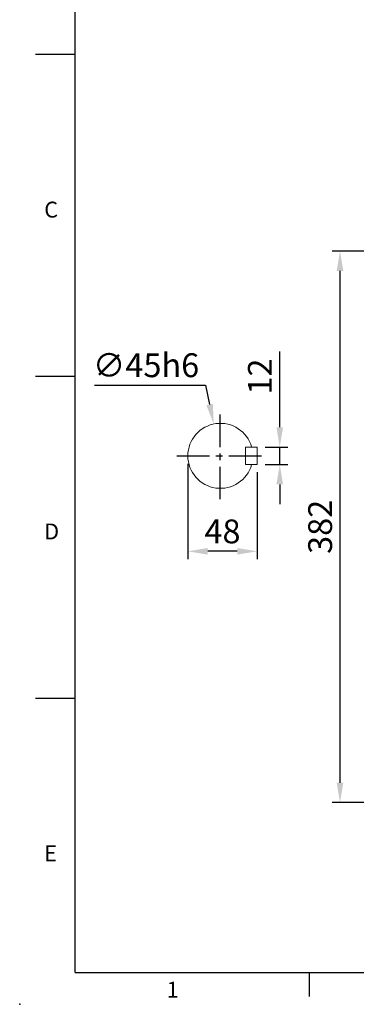
# Model space of a CAD drawing. Units: millimetres. Extents: x -38 to 1686, y -22 to 1078.
# Drawn here: x -38 to 195, y -22 to 659 of the extents above; entities that cross this region are included whole.
import ezdxf
from ezdxf.enums import TextEntityAlignment as Align

# ---------------------------------------------------------------- set-up
doc = ezdxf.new("R2010")
doc.units = ezdxf.units.MM
doc.linetypes.add('中心線', pattern=[12, 7.5, -1.5, 1.5, -1.5])
for name, color, linetype in [('CEN', 2, '中心線'), ('DIM', 3, 'Continuous'), ('MAIN', 7, 'Continuous')]:
    doc.layers.add(name, color=color, linetype=linetype)
doc.styles.add('ATTDEF', font='txt')
doc.styles.get("Standard").update_dxf_attribs({"font": 'simplex.shx', "bigfont": 'chineset.shx'})
doc.dimstyles.new('C', dxfattribs={"dimscale": 5.5, "dimtxt": 3, "dimasz": 2.5, "dimexe": 1, "dimexo": 1, "dimgap": 1, "dimtad": 1, "dimtoh": 1, "dimdec": 4, "dimdsep": 46, "dimtxsty": 'Standard', "dimcen": 0, "dimclrd": 256, "dimclre": 256, "dimclrt": 256, "dimadec": 0, "dimazin": 0, "dimtfac": 0.6, "dimtdec": 4, "dimtofl": 0, "dimtmove": 0, "dimatfit": 3, "dimfxl": 0, "dimtolj": 1, "dimarcsym": 0})
doc.dimstyles.new('L', dxfattribs={"dimscale": 5.5, "dimtxt": 3, "dimasz": 2.5, "dimexe": 1, "dimexo": 1, "dimgap": 1, "dimtad": 1, "dimdec": 4, "dimdsep": 46, "dimtxsty": 'Standard', "dimcen": 0, "dimclrd": 256, "dimclre": 256, "dimclrt": 256, "dimadec": 0, "dimazin": 0, "dimtfac": 0.6, "dimtdec": 4, "dimtmove": 0, "dimatfit": 3, "dimfxl": 0, "dimtolj": 1, "dimarcsym": 0})

# ---------------------------------------------------------------- blocks, each defined once
blk = doc.blocks.new('*D18')
at = {"layer": 'Defpoints', "color": 0}
for p in [(183.29, 499.31), (438.89, 499.31), (338.16, 117.59)]:
    blk.add_point(p, dxfattribs=at)
at = {"layer": 'DIM', "lineweight": -2}
for p, q in [((433.39, 499.31), (177.79, 499.31)), ((183.29, 131.34), (183.29, 485.56)), ((332.66, 117.59), (177.79, 117.59))]:
    blk.add_line(p, q, dxfattribs=at)
at = {"layer": 'DIM'}
for points in [[(181, 485.56), (185.58, 485.56), (183.29, 499.31)], [(181, 131.34), (185.58, 131.34), (183.29, 117.59)]]:
    blk.add_solid(points, dxfattribs=at)
at = {"layer": 'DIM', "insert": (169.54, 308.45), "char_height": 16.5, "attachment_point": 5, "rotation": 90}
blk.add_mtext('\\A1;382', dxfattribs=at)
blk = doc.blocks.new('GJA420')
at = {"color": 0}
for p, q in [((0, 0), (0, 192)), ((0, 115.5), (-5, 115.5)), ((0, 75), (-5, 75)), ((0, 34.5), (-5, 34.5)), ((0, 0), (275, 0)), ((29.5, -3), (29.5, 0))]:
    blk.add_line(p, q, dxfattribs=at)
blk.add_point((-7, -4), dxfattribs=at)
for s, p in [('C', (-3.91, 95)), ('D', (-3.91, 54.5)), ('E', (-3.91, 14)), ('1', (11.5, -3.16))]:
    blk.add_text(s, height=2, dxfattribs=at).set_placement(p)
at = {"color": 4, "style": 'ATTDEF'}
blk.add_attdef('料號', text='', height=2.5, dxfattribs=at).set_placement((120.5, 3), align=Align.MIDDLE_LEFT)
for tag, p in [('比例', (200.5, 3)), ('版本', (236.5, 3))]:
    blk.add_attdef(tag, text='', height=2.5, dxfattribs=at).set_placement(p, align=Align.MIDDLE_CENTER)
blk = doc.blocks.new('*D40')
at = {"layer": 'Defpoints', "color": 0}
for p in [(125.91, 363.59), (125.91, 351.59), (141.56, 351.59)]:
    blk.add_point(p, dxfattribs=at)
at = {"layer": 'DIM', "lineweight": -2}
for p, q in [((141.56, 377.34), (141.56, 429.74)), ((131.41, 363.59), (147.06, 363.59)), ((141.56, 351.59), (141.56, 363.59)), ((131.41, 351.59), (147.06, 351.59)), ((141.56, 337.84), (141.56, 324.09))]:
    blk.add_line(p, q, dxfattribs=at)
at = {"layer": 'DIM'}
for points in [[(139.27, 377.34), (143.85, 377.34), (141.56, 363.59)], [(139.27, 337.84), (143.85, 337.84), (141.56, 351.59)]]:
    blk.add_solid(points, dxfattribs=at)
at = {"layer": 'DIM', "insert": (127.81, 412.45), "char_height": 16.5, "attachment_point": 5, "rotation": 90}
blk.add_mtext('\\A1;12', dxfattribs=at)
blk = doc.blocks.new('*D36')
at = {"layer": 'Defpoints', "color": 0}
for p in [(77.91, 357.59), (125.91, 351.79), (77.91, 291.53)]:
    blk.add_point(p, dxfattribs=at)
at = {"layer": 'DIM', "lineweight": -2}
for p, q in [((77.91, 352.09), (77.91, 286.03)), ((125.91, 346.29), (125.91, 286.03)), ((112.16, 291.53), (91.66, 291.53))]:
    blk.add_line(p, q, dxfattribs=at)
at = {"layer": 'DIM'}
for points in [[(91.66, 293.82), (91.66, 289.24), (77.91, 291.53)], [(112.16, 293.82), (112.16, 289.24), (125.91, 291.53)]]:
    blk.add_solid(points, dxfattribs=at)
at = {"layer": 'DIM', "insert": (101.91, 305.28), "char_height": 16.5, "attachment_point": 5}
blk.add_mtext('\\A1;48', dxfattribs=at)
blk = doc.blocks.new('*D41')
at = {"layer": 'Defpoints', "color": 0}
for p in [(95.83, 379.62), (104.98, 335.56)]:
    blk.add_point(p, dxfattribs=at)
at = {"layer": 'DIM', "lineweight": -2}
for p, q in [((13.23, 406.55), (90.23, 406.55)), ((90.23, 406.55), (93.03, 393.09))]:
    blk.add_line(p, q, dxfattribs=at)
at = {"layer": 'DIM'}
blk.add_solid([(95.27, 393.55), (90.79, 392.62), (95.83, 379.62)], dxfattribs=at)
at = {"layer": 'DIM', "insert": (48.98, 420.3), "char_height": 16.5, "attachment_point": 5}
blk.add_mtext('\\A1;∅45h6', dxfattribs=at)

msp = doc.modelspace()

# ---------------------------------------------------------------- linework, layer by layer
at = {"layer": 'CEN', "ltscale": 3}
for p, q in [((100.40601, 327.59396), (100.40601, 387.59396)), ((70.40601, 357.59396), (130.40601, 357.59396))]:
    msp.add_line(p, q, dxfattribs=at)
at = {"layer": 'MAIN', "color": 7, "linetype": 'Continuous', "lineweight": 15}
for p, q in [((117.90601, 363.59396), (117.90601, 351.59396)), ((120.0083, 363.59396), (117.90601, 363.59396)), ((118.10601, 363.59396), (125.90601, 363.59396)), ((125.90601, 363.59396), (125.90601, 351.59396)), ((120.0083, 351.59396), (117.90601, 351.59396)), ((118.10601, 351.59396), (125.90601, 351.59396))]:
    msp.add_line(p, q, dxfattribs=at)
msp.add_arc((100.40601, 357.59396), 22.5, 15.46600995, 344.53399005, dxfattribs=at)

# ---------------------------------------------------------------- block references
at = {"layer": 'DIM', "xscale": 5.5, "yscale": 5.5, "zscale": 5.5}
msp.add_blockref('GJA420', (0, 0), dxfattribs=at)

# ---------------------------------------------------------------- dimensions: what is measured, and where the dimension line sits
at = {"layer": 'DIM'}
dim = msp.add_linear_dim(base=(183.29069, 499.30841), p1=(338.16169, 117.59397), p2=(438.89138, 499.30841), angle=90, dimstyle='L', override={"dimdec": 0, "dimtmove": 0}, dxfattribs=at)
dim.commit()
dim.dimension.update_dxf_attribs({"geometry": '*D18', "text_midpoint": (183.29069, 308.45119), "dimtype": 160})
dim = msp.add_diameter_dim_2p(p1=(104.98433, 335.56469), p2=(95.82768, 379.62324), text='<>h6', dimstyle='C', dxfattribs=at)
dim.commit()
dim.dimension.update_dxf_attribs({"geometry": '*D41', "text_midpoint": (48.98196, 420.29791)})
dim = msp.add_linear_dim(base=(141.56006, 351.59396), p1=(125.90601, 363.59396), p2=(125.90601, 351.59396), angle=270, dimstyle='L', dxfattribs=at)
dim.commit()
dim.dimension.update_dxf_attribs({"geometry": '*D40', "text_midpoint": (141.56006, 412.4511), "dimtype": 160})
dim = msp.add_linear_dim(base=(77.90601, 291.529), p1=(125.90601, 351.79396), p2=(77.90601, 357.59396), angle=180, dimstyle='L', dxfattribs=at)
dim.commit()
dim.dimension.update_dxf_attribs({"geometry": '*D36', "text_midpoint": (101.90601, 305.279)})

doc.saveas('drawing.dxf')
